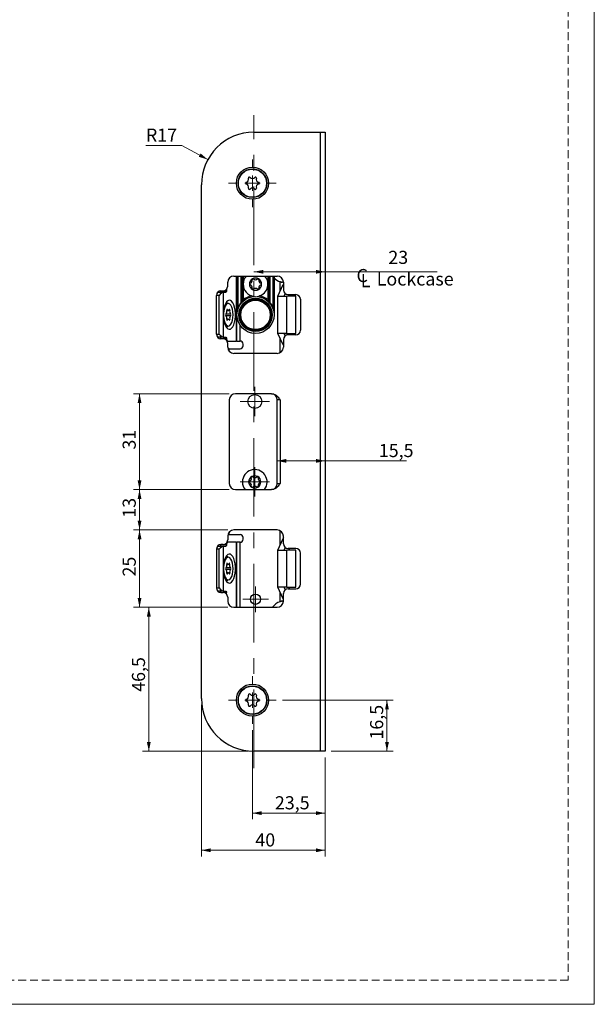
# Model space of a CAD drawing. Units: millimetres. Extents: x 0 to 210, y 0 to 297.
# Drawn here: x 117 to 210, y 0 to 159 of the extents above; entities that cross this region are included whole.
import ezdxf

# ---------------------------------------------------------------- set-up
doc = ezdxf.new("R2010")
doc.units = ezdxf.units.MM
doc.linetypes.add('CENTERX2', pattern=[20.32, 12.7, -2.54, 2.54, -2.54])
doc.linetypes.add('HIDDEN', pattern=[1.905, 1.27, -0.635])
doc.layers.add('STÖDLINJER', color=7, linetype='HIDDEN', plot=False)
doc.styles.add('SLDTEXTSTYLE0', font='TXT', dxfattribs={"width": 0.605})
doc.dimstyles.new('SLDDIMSTYLE3', dxfattribs={"dimtxt": 2.054655, "dimasz": 1.5, "dimexe": 0, "dimexo": 0.0625, "dimgap": 0.513664, "dimtad": 1, "dimdec": 1, "dimlfac": 2, "dimrnd": 1e-09, "dimzin": 12, "dimdsep": 46, "dimtxsty": 'SLDTEXTSTYLE0', "dimsah": 1, "dimcen": 0.09, "dimadec": 0, "dimazin": 3, "dimtfac": 1, "dimtdec": 1, "dimtofl": 0, "dimtmove": 0, "dimatfit": 3, "dimfxl": 0, "dimfrac": 2, "dimtolj": 1, "dimtzin": 12, "dimarcsym": 0})
doc.dimstyles.new('SLDDIMSTYLE4', dxfattribs={"dimtxt": 2.054655, "dimasz": 1.5, "dimexe": 0, "dimexo": 0.0625, "dimgap": 0.513664, "dimtad": 0, "dimtih": 1, "dimtoh": 1, "dimdec": 1, "dimlfac": 2, "dimrnd": 1e-09, "dimzin": 12, "dimdsep": 46, "dimtxsty": 'SLDTEXTSTYLE0', "dimsah": 1, "dimcen": 0, "dimadec": 0, "dimazin": 3, "dimtfac": 1, "dimtdec": 1, "dimtofl": 0, "dimtmove": 0, "dimatfit": 3, "dimfxl": 0, "dimfrac": 2, "dimtolj": 1, "dimtzin": 12, "dimarcsym": 0})

# ---------------------------------------------------------------- blocks, each defined once
blk = doc.blocks.new('SW_SYMBOL_MOD_CL')
at = {"color": 0, "linetype": 'Continuous', "lineweight": 18, "char_height": 776, "attachment_point": 5, "style": 'SLDTEXTSTYLE0'}
for s, insert in [('C', (400, 600)), ('L', (600, 300))]:
    blk.add_mtext(s, dxfattribs=dict(at, insert=insert))
blk = doc.blocks.new('_D_7')
at = {"color": 7, "linetype": 'Continuous', "lineweight": 0}
for p, q in [((154.98, 118.32), (166.48, 118.32)), ((166.48, 118.32), (184.58, 118.32))]:
    blk.add_line(p, q, dxfattribs=at)
at = {"color": 7, "linetype": 'Continuous', "lineweight": 18}
for points in [[(154.98, 118.32), (156.48, 118.01), (156.48, 118.63)], [(166.48, 118.32), (164.98, 118.63), (164.98, 118.01)]]:
    blk.add_solid(points, dxfattribs=at)
at = {"color": 7, "linetype": 'Continuous', "lineweight": 18, "xscale": 0.002728526715850659, "yscale": 0.002728526715850659, "zscale": 0.002728526715850659}
blk.add_blockref('SW_SYMBOL_MOD_CL', (171.38, 115.8), dxfattribs=at)
at = {"color": 7, "linetype": 'Continuous', "lineweight": 18, "char_height": 2.117, "attachment_point": 1, "style": 'SLDTEXTSTYLE0'}
for s, insert in [('23', (176.7, 121.71)), ('Lockcase', (174.82, 118.22))]:
    blk.add_mtext(s, dxfattribs=dict(at, insert=insert))
blk = doc.blocks.new('_D_8')
at = {"color": 7, "linetype": 'Continuous', "lineweight": 0}
for p, q in [((159.58, 49.13), (177.48, 49.13)), ((176.48, 40.88), (176.48, 49.13)), ((167.48, 40.88), (177.48, 40.88))]:
    blk.add_line(p, q, dxfattribs=at)
at = {"color": 7, "linetype": 'Continuous', "lineweight": 18}
for points in [[(176.48, 49.13), (176.17, 47.63), (176.79, 47.63)], [(176.48, 40.88), (176.79, 42.38), (176.17, 42.38)]]:
    blk.add_solid(points, dxfattribs=at)
at = {"color": 7, "linetype": 'Continuous', "lineweight": 18, "insert": (173.75, 42.76), "char_height": 2.117, "attachment_point": 1, "rotation": 90, "style": 'SLDTEXTSTYLE0'}
blk.add_mtext('16,5', dxfattribs=at)
blk = doc.blocks.new('_D_9')
at = {"color": 7, "linetype": 'Continuous', "lineweight": 0}
for p, q in [((154.73, 44.28), (154.73, 29.88)), ((166.48, 39.88), (166.48, 29.88)), ((166.48, 30.88), (154.73, 30.88))]:
    blk.add_line(p, q, dxfattribs=at)
at = {"color": 7, "linetype": 'Continuous', "lineweight": 18}
for points in [[(154.73, 30.88), (156.23, 30.57), (156.23, 31.19)], [(166.48, 30.88), (164.98, 31.19), (164.98, 30.57)]]:
    blk.add_solid(points, dxfattribs=at)
at = {"color": 7, "linetype": 'Continuous', "lineweight": 18, "insert": (158.36, 33.61), "char_height": 2.117, "attachment_point": 1, "style": 'SLDTEXTSTYLE0'}
blk.add_mtext('23,5', dxfattribs=at)
blk = doc.blocks.new('_D_10')
at = {"color": 7, "linetype": 'Continuous', "lineweight": 0}
for p, q in [((150.73, 64.13), (136.98, 64.13)), ((137.98, 40.88), (137.98, 64.13)), ((153.98, 40.88), (136.98, 40.88))]:
    blk.add_line(p, q, dxfattribs=at)
at = {"color": 7, "linetype": 'Continuous', "lineweight": 18}
for points in [[(137.98, 64.13), (137.67, 62.63), (138.29, 62.63)], [(137.98, 40.88), (138.29, 42.38), (137.67, 42.38)]]:
    blk.add_solid(points, dxfattribs=at)
at = {"color": 7, "linetype": 'Continuous', "lineweight": 18, "insert": (135.25, 50.47), "char_height": 2.117, "attachment_point": 1, "rotation": 90, "style": 'SLDTEXTSTYLE0'}
blk.add_mtext('46,5', dxfattribs=at)
blk = doc.blocks.new('_D_11')
at = {"color": 7, "linetype": 'Continuous', "lineweight": 0}
for p, q in [((150.73, 76.63), (135.48, 76.63)), ((136.48, 64.13), (136.48, 76.63)), ((150.73, 64.13), (135.48, 64.13))]:
    blk.add_line(p, q, dxfattribs=at)
at = {"color": 7, "linetype": 'Continuous', "lineweight": 18}
for points in [[(136.48, 76.63), (136.17, 75.13), (136.79, 75.13)], [(136.48, 64.13), (136.79, 65.63), (136.17, 65.63)]]:
    blk.add_solid(points, dxfattribs=at)
at = {"color": 7, "linetype": 'Continuous', "lineweight": 18, "insert": (133.75, 69.1), "char_height": 2.117, "attachment_point": 1, "rotation": 90, "style": 'SLDTEXTSTYLE0'}
blk.add_mtext('25', dxfattribs=at)
blk = doc.blocks.new('_D_12')
at = {"color": 7, "linetype": 'Continuous', "lineweight": 0}
for p, q in [((150.98, 83.13), (135.48, 83.13)), ((136.48, 76.63), (136.48, 83.13)), ((150.73, 76.63), (135.48, 76.63))]:
    blk.add_line(p, q, dxfattribs=at)
at = {"color": 7, "linetype": 'Continuous', "lineweight": 18}
for points in [[(136.48, 83.13), (136.17, 81.63), (136.79, 81.63)], [(136.48, 76.63), (136.79, 78.13), (136.17, 78.13)]]:
    blk.add_solid(points, dxfattribs=at)
at = {"color": 7, "linetype": 'Continuous', "lineweight": 18, "insert": (133.75, 78.6), "char_height": 2.117, "attachment_point": 1, "rotation": 90, "style": 'SLDTEXTSTYLE0'}
blk.add_mtext('13', dxfattribs=at)
blk = doc.blocks.new('_D_13')
at = {"color": 7, "linetype": 'Continuous', "lineweight": 0}
for p, q in [((150.98, 98.63), (135.48, 98.63)), ((136.48, 83.13), (136.48, 98.63)), ((150.98, 83.13), (135.48, 83.13))]:
    blk.add_line(p, q, dxfattribs=at)
at = {"color": 7, "linetype": 'Continuous', "lineweight": 18}
for points in [[(136.48, 98.63), (136.17, 97.13), (136.79, 97.13)], [(136.48, 83.13), (136.79, 84.63), (136.17, 84.63)]]:
    blk.add_solid(points, dxfattribs=at)
at = {"color": 7, "linetype": 'Continuous', "lineweight": 18, "insert": (133.75, 89.6), "char_height": 2.117, "attachment_point": 1, "rotation": 90, "style": 'SLDTEXTSTYLE0'}
blk.add_mtext('31', dxfattribs=at)
blk = doc.blocks.new('_D_14')
at = {"color": 7, "linetype": 'Continuous', "lineweight": 0}
for p, q in [((143.34, 138.73), (137.51, 138.73)), ((147.52, 136.45), (143.34, 138.73))]:
    blk.add_line(p, q, dxfattribs=at)
at = {"color": 7, "linetype": 'Continuous', "lineweight": 18}
blk.add_solid([(147.52, 136.45), (146.35, 137.44), (146.05, 136.9)], dxfattribs=at)
at = {"color": 7, "linetype": 'Continuous', "lineweight": 18, "insert": (137.51, 141.46), "char_height": 2.117, "attachment_point": 1, "style": 'SLDTEXTSTYLE0'}
blk.add_mtext('R17', dxfattribs=at)
blk = doc.blocks.new('_D_15')
at = {"color": 7, "linetype": 'Continuous', "lineweight": 0}
for p, q in [((158.73, 87.78), (166.48, 87.78)), ((166.48, 87.78), (179.66, 87.78))]:
    blk.add_line(p, q, dxfattribs=at)
at = {"color": 7, "linetype": 'Continuous', "lineweight": 18}
for points in [[(158.73, 87.78), (160.23, 87.47), (160.23, 88.09)], [(166.48, 87.78), (164.98, 88.09), (164.98, 87.47)]]:
    blk.add_solid(points, dxfattribs=at)
at = {"color": 7, "linetype": 'Continuous', "lineweight": 18, "insert": (175.16, 90.51), "char_height": 2.117, "attachment_point": 1, "style": 'SLDTEXTSTYLE0'}
blk.add_mtext('15,5', dxfattribs=at)
blk = doc.blocks.new('_D_16')
at = {"color": 7, "linetype": 'Continuous', "lineweight": 0}
for p, q in [((146.48, 48.38), (146.48, 23.88)), ((166.48, 39.88), (166.48, 23.88)), ((166.48, 24.88), (146.48, 24.88))]:
    blk.add_line(p, q, dxfattribs=at)
at = {"color": 7, "linetype": 'Continuous', "lineweight": 18}
for points in [[(146.48, 24.88), (147.98, 24.57), (147.98, 25.19)], [(166.48, 24.88), (164.98, 25.19), (164.98, 24.57)]]:
    blk.add_solid(points, dxfattribs=at)
at = {"color": 7, "linetype": 'Continuous', "lineweight": 18, "insert": (155.2, 27.61), "char_height": 2.117, "attachment_point": 1, "style": 'SLDTEXTSTYLE0'}
blk.add_mtext('40', dxfattribs=at)
blk = doc.blocks.new('SW_CENTERMARKSYMBOL_0')
at = {"color": 0, "linetype": 'Continuous', "lineweight": 18}
for p, q in [((0, 2.5), (0, 3.85)), ((-2.5, 0), (-3.85, 0)), ((0, 0), (-1.25, 0)), ((0, 0), (0, 1.25)), ((0, 0), (0, -1.25)), ((0, 0), (1.25, 0)), ((2.5, 0), (3.85, 0)), ((0, -2.5), (0, -3.85))]:
    blk.add_line(p, q, dxfattribs=at)
blk = doc.blocks.new('SW_CENTERMARKSYMBOL_1')
at = {"color": 0, "linetype": 'Continuous', "lineweight": 18}
for p, q in [((0, 2.5), (0, 3.85)), ((-2.5, 0), (-3.85, 0)), ((0, 0), (-1.25, 0)), ((0, 0), (0, 1.25)), ((0, 0), (0, -1.25)), ((0, 0), (1.25, 0)), ((2.5, 0), (3.85, 0)), ((0, -2.5), (0, -3.85))]:
    blk.add_line(p, q, dxfattribs=at)
blk = doc.blocks.new('SW_CENTERMARKSYMBOL_2')
at = {"color": 0, "linetype": 'Continuous', "lineweight": 18}
for p, q in [((0, 1.25), (0, 2.075)), ((-1.25, 0), (-2.075, 0)), ((0, 0), (-1.25, 0)), ((0, 0), (0, 1.25)), ((0, 0), (0, -1.25)), ((0, 0), (1.25, 0)), ((1.25, 0), (2.075, 0)), ((0, -1.25), (0, -2.075))]:
    blk.add_line(p, q, dxfattribs=at)
blk = doc.blocks.new('SW_CENTERMARKSYMBOL_3')
at = {"color": 0, "linetype": 'Continuous', "lineweight": 18}
for p, q in [((0, 1.25), (0, 2.375)), ((-1.25, 0), (-2.375, 0)), ((0, 0), (-1.25, 0)), ((0, 0), (0, 1.25)), ((0, 0), (0, -1.25)), ((0, 0), (1.25, 0)), ((1.25, 0), (2.375, 0)), ((0, -1.25), (0, -2.375))]:
    blk.add_line(p, q, dxfattribs=at)
blk = doc.blocks.new('SW_CENTERMARKSYMBOL_4')
at = {"color": 0, "linetype": 'Continuous', "lineweight": 18}
for p, q in [((0, 1.25), (0, 2.375)), ((-1.25, 0), (-2.375, 0)), ((0, 0), (-1.25, 0)), ((0, 0), (0, 1.25)), ((0, 0), (0, -1.25)), ((0, 0), (1.25, 0)), ((1.25, 0), (2.375, 0)), ((0, -1.25), (0, -2.375))]:
    blk.add_line(p, q, dxfattribs=at)

msp = doc.modelspace()

# ---------------------------------------------------------------- linework, layer by layer
at = {"color": 7, "linetype": 'Continuous', "lineweight": 18}
for p, q in [((210, 297), (210, 0)), ((210, 0), (0, 0))]:
    msp.add_line(p, q, dxfattribs=at)
at = {"color": 7, "linetype": 'CENTERX2', "lineweight": 18}
msp.add_line((154.981, 38.131), (154.981, 143.631), dxfattribs=at)
at = {"color": 7, "linetype": 'Continuous', "lineweight": 25}
for p, q in [((154.981, 140.881), (165.731, 140.881)), ((165.731, 40.881), (165.731, 140.881)), ((165.731, 140.881), (166.481, 140.881)), ((166.481, 140.881), (166.481, 40.881)), ((146.481, 49.381), (146.481, 132.381)), ((150.731, 116.006), (150.731, 116.631)), ((151.731, 117.631), (158.731, 117.631)), ((152.231, 115.387), (152.231, 117.631)), ((153.056, 117.631), (153.056, 113.769)), ((153.206, 116.883), (153.206, 113.769)), ((153.309, 116.883), (153.206, 116.883)), ((157.256, 116.883), (157.153, 116.883)), ((157.256, 113.769), (157.256, 116.883)), ((157.406, 113.769), (157.406, 117.631)), ((158.231, 117.631), (158.231, 111.356)), ((158.846, 114.381), (159.72, 116.247)), ((159.231, 116.731), (159.705, 116.661)), ((159.731, 116.335), (159.72, 116.247)), ((159.72, 116.247), (159.731, 116.247)), ((159.731, 116.631), (159.731, 115.381)), ((149.085, 115.003), (149.106, 115.006)), ((149.106, 115.006), (150.012, 115.006)), ((149.646, 115.256), (149.981, 115.256)), ((150.012, 115.006), (150.012, 111.381)), ((150.012, 115.006), (150.435, 115.006)), ((150.54, 115.507), (150.54, 115.256)), ((152.231, 111.356), (152.231, 115.387)), ((160.017, 114.792), (159.825, 114.381)), ((160.481, 114.631), (161.731, 114.631)), ((160.731, 114.381), (160.731, 114.631)), ((148.896, 108.256), (148.896, 114.506)), ((149.348, 108.256), (149.348, 114.506)), ((150.774, 113.256), (150.575, 113.256)), ((153.206, 113.769), (153.056, 113.769)), ((153.206, 113.769), (153.302, 113.654)), ((157.256, 113.769), (157.159, 113.654)), ((157.256, 113.769), (157.406, 113.769)), ((158.788, 114.381), (158.788, 108.381)), ((158.788, 114.381), (160.288, 114.381)), ((161.73, 114.381), (160.288, 114.381)), ((160.288, 108.381), (160.288, 114.381)), ((161.73, 108.381), (161.73, 114.381)), ((162.481, 113.881), (162.481, 108.881)), ((150.012, 111.381), (150.012, 107.756)), ((150.559, 111.51), (151.194, 111.51)), ((150.587, 112.068), (150.82, 112.068)), ((152.231, 107.131), (152.231, 111.356)), ((150.559, 111.252), (151.194, 111.252)), ((150.82, 110.694), (150.587, 110.694)), ((150.575, 109.506), (150.774, 109.506)), ((160.288, 108.381), (158.788, 108.381)), ((159.72, 106.515), (158.846, 108.381)), ((159.825, 108.381), (160.017, 107.97)), ((160.288, 108.381), (161.73, 108.381)), ((160.731, 108.131), (160.731, 108.381)), ((149.106, 107.756), (149.085, 107.759)), ((150.012, 107.756), (149.106, 107.756)), ((149.633, 107.548), (150.539, 107.548)), ((149.636, 107.506), (149.633, 107.548)), ((149.981, 107.506), (149.646, 107.506)), ((150.012, 107.756), (150.435, 107.756)), ((150.747, 107.131), (150.63, 107.131)), ((150.731, 106.131), (150.731, 106.756)), ((150.747, 107.131), (152.09, 107.131)), ((152.231, 107.131), (152.09, 107.131)), ((152.231, 107.131), (152.731, 107.131)), ((153.231, 106.381), (153.231, 106.631)), ((159.731, 107.381), (159.731, 106.131)), ((161.731, 108.131), (160.481, 108.131)), ((150.981, 105.881), (150.763, 105.881)), ((150.981, 105.881), (152.731, 105.881)), ((158.731, 105.131), (151.731, 105.131)), ((159.731, 106.515), (159.72, 106.515)), ((159.72, 106.515), (159.731, 106.427)), ((157.817, 98.631), (151.981, 98.631)), ((150.981, 97.631), (150.981, 84.131)), ((159.231, 97.631), (158.731, 97.631)), ((158.731, 84.131), (158.731, 97.631)), ((159.231, 97.631), (159.231, 84.131)), ((151.981, 83.131), (157.817, 83.131)), ((158.731, 84.131), (159.231, 84.131)), ((158.731, 76.631), (151.731, 76.631)), ((150.731, 75.631), (150.731, 75.006)), ((150.763, 75.881), (150.981, 75.881)), ((150.981, 75.881), (152.731, 75.881)), ((153.231, 75.131), (153.231, 75.381)), ((158.846, 73.381), (159.72, 75.247)), ((159.731, 75.335), (159.72, 75.247)), ((159.72, 75.247), (159.731, 75.247)), ((159.731, 74.381), (159.731, 75.631)), ((148.896, 73.506), (148.896, 67.256)), ((149.085, 74.003), (149.106, 74.006)), ((149.106, 74.006), (150.012, 74.006)), ((149.348, 67.256), (149.348, 73.506)), ((149.633, 74.214), (149.636, 74.256)), ((150.539, 74.214), (149.633, 74.214)), ((149.981, 74.256), (149.646, 74.256)), ((150.012, 74.006), (150.012, 70.381)), ((150.012, 74.006), (150.435, 74.006)), ((150.63, 74.631), (150.747, 74.631)), ((152.09, 74.631), (150.747, 74.631)), ((152.09, 74.631), (152.231, 74.631)), ((152.231, 64.131), (152.231, 74.631)), ((152.731, 74.631), (152.231, 74.631)), ((158.788, 73.381), (158.788, 67.381)), ((158.788, 73.381), (160.288, 73.381)), ((160.017, 73.792), (159.825, 73.381)), ((160.288, 67.381), (160.288, 73.381)), ((161.73, 73.381), (160.288, 73.381)), ((161.731, 73.631), (160.481, 73.631)), ((160.731, 73.381), (160.731, 73.631)), ((161.73, 67.381), (161.73, 73.381)), ((150.774, 72.256), (150.575, 72.256)), ((162.481, 67.881), (162.481, 72.881)), ((150.012, 70.381), (150.012, 66.756)), ((150.557, 70.538), (151.192, 70.538)), ((150.561, 70.281), (151.195, 70.281)), ((150.576, 71.068), (150.804, 71.068)), ((150.575, 68.506), (150.774, 68.506)), ((150.835, 69.694), (150.598, 69.694)), ((160.288, 67.381), (158.788, 67.381)), ((159.72, 65.515), (158.846, 67.381)), ((159.825, 67.381), (160.017, 66.97)), ((160.288, 67.381), (161.73, 67.381)), ((160.481, 67.131), (161.731, 67.131)), ((160.731, 67.131), (160.731, 67.381)), ((149.106, 66.756), (149.085, 66.759)), ((150.012, 66.756), (149.106, 66.756)), ((149.646, 66.506), (149.981, 66.506)), ((150.012, 66.756), (150.435, 66.756)), ((150.54, 66.255), (150.54, 66.506)), ((150.731, 65.756), (150.731, 65.131)), ((159.731, 65.515), (159.72, 65.515)), ((159.72, 65.515), (159.731, 65.427)), ((159.731, 65.131), (159.731, 66.381)), ((151.731, 64.131), (158.731, 64.131)), ((159.705, 65.101), (159.231, 65.031)), ((159.584, 65.143), (159.584, 65.143)), ((165.731, 40.881), (154.981, 40.881)), ((166.481, 40.881), (165.731, 40.881))]:
    msp.add_line(p, q, dxfattribs=at)
at = {"color": 102, "linetype": 'Continuous', "lineweight": 25}
for p, q in [((152.09, 117.631), (152.09, 107.131)), ((152.381, 117.631), (152.381, 112.578)), ((152.906, 113.361), (152.906, 117.631)), ((153.206, 117.631), (153.206, 116.883)), ((157.256, 116.883), (157.256, 117.631)), ((157.556, 117.631), (157.556, 113.361)), ((158.081, 112.578), (158.081, 117.631)), ((159.231, 115.202), (159.231, 116.731)), ((149.981, 115.256), (150.54, 115.256)), ((160.698, 114.381), (160.698, 114.631)), ((149.348, 114.506), (148.896, 114.506)), ((150.598, 112.212), (150.68, 112.212)), ((150.868, 112.083), (151.054, 112.083)), ((150.598, 110.55), (150.68, 110.55)), ((150.868, 110.679), (151.054, 110.679)), ((148.896, 108.256), (149.348, 108.256)), ((152.731, 107.131), (152.731, 109.698)), ((160.698, 108.131), (160.698, 108.381)), ((159.231, 105.265), (159.231, 107.56)), ((150.981, 105.47), (150.981, 105.881)), ((159.231, 74.202), (159.231, 76.497)), ((150.981, 75.881), (150.981, 76.292)), ((149.348, 73.506), (148.896, 73.506)), ((152.09, 74.631), (152.09, 64.131)), ((152.731, 64.131), (152.731, 74.631)), ((160.698, 73.381), (160.698, 73.631)), ((150.59, 71.201), (150.669, 71.201)), ((150.876, 71.1), (151.044, 71.1)), ((150.599, 69.697), (151.063, 69.697)), ((150.607, 69.54), (150.691, 69.54)), ((148.896, 67.256), (149.348, 67.256)), ((160.698, 67.131), (160.698, 67.381)), ((150.54, 66.506), (149.981, 66.506)), ((159.231, 65.031), (159.231, 66.56))]:
    msp.add_line(p, q, dxfattribs=at)
at = {"color": 7, "linetype": 'Continuous', "lineweight": 25, "flags": 128}
for points in [[(149.528, 115.006), (149.549, 115.011), (149.569, 115.025), (149.587, 115.048), (149.603, 115.079), (149.616, 115.117), (149.626, 115.16), (149.632, 115.207), (149.634, 115.256)], [(150.54, 115.256), (150.538, 115.207), (150.532, 115.16), (150.523, 115.117), (150.509, 115.079), (150.493, 115.048), (150.475, 115.025), (150.455, 115.011), (150.435, 115.006)], [(150.012, 111.381), (150.035, 110.876), (150.104, 110.394), (150.215, 109.959), (150.362, 109.59), (150.54, 109.305), (150.74, 109.117), (150.952, 109.034), (151.166, 109.062), (151.373, 109.198), (151.563, 109.436), (151.726, 109.765), (151.856, 110.169), (151.946, 110.631), (151.993, 111.127), (151.993, 111.635), (151.946, 112.131), (151.856, 112.593), (151.726, 112.997), (151.563, 113.326), (151.373, 113.564), (151.166, 113.7), (150.952, 113.728), (150.74, 113.645), (150.54, 113.457), (150.362, 113.172), (150.215, 112.803), (150.104, 112.368), (150.035, 111.886), (150.012, 111.381)], [(151.591, 111.381), (151.567, 111.835), (151.496, 112.26), (151.382, 112.63), (151.233, 112.922), (151.058, 113.117), (150.868, 113.202), (150.675, 113.174), (150.491, 113.032), (150.328, 112.787), (150.196, 112.454), (150.103, 112.053), (150.055, 111.61), (150.055, 111.152), (150.103, 110.709), (150.196, 110.308), (150.328, 109.975), (150.491, 109.73), (150.675, 109.588), (150.868, 109.56), (151.058, 109.645), (151.233, 109.84), (151.382, 110.132), (151.496, 110.502), (151.567, 110.927), (151.591, 111.381)], [(150.114, 112.416), (150.181, 112.624), (150.324, 112.924), (150.493, 113.134), (150.679, 113.242), (150.774, 113.256)], [(150.575, 113.256), (150.479, 113.242), (150.374, 113.195)], [(150.559, 111.51), (150.522, 111.54), (150.503, 111.565)], [(150.68, 112.212), (150.665, 112.239), (150.647, 112.252), (150.629, 112.252), (150.611, 112.236), (150.597, 112.208), (150.587, 112.17), (150.583, 112.127), (150.586, 112.083)], [(150.96, 112.212), (150.93, 112.151), (150.896, 112.106), (150.859, 112.078), (150.82, 112.068), (150.781, 112.078), (150.744, 112.106), (150.709, 112.151), (150.68, 112.212)], [(151.054, 112.083), (151.056, 112.127), (151.052, 112.17), (151.043, 112.208), (151.028, 112.236), (151.011, 112.252), (150.992, 112.252), (150.974, 112.239), (150.96, 112.212)], [(150.503, 111.197), (150.522, 111.222), (150.559, 111.252)], [(150.586, 110.679), (150.583, 110.635), (150.587, 110.592), (150.597, 110.554), (150.611, 110.526), (150.629, 110.51), (150.647, 110.51), (150.665, 110.523), (150.68, 110.55)], [(150.68, 110.55), (150.709, 110.611), (150.744, 110.656), (150.781, 110.684), (150.82, 110.694), (150.859, 110.684), (150.896, 110.656), (150.93, 110.611), (150.96, 110.55)], [(150.96, 110.55), (150.974, 110.523), (150.992, 110.51), (151.011, 110.51), (151.028, 110.526), (151.043, 110.554), (151.052, 110.592), (151.056, 110.635), (151.054, 110.679)], [(150.374, 109.567), (150.479, 109.52), (150.575, 109.506)], [(149.633, 107.548), (149.628, 107.59), (149.62, 107.63), (149.61, 107.666), (149.597, 107.697), (149.582, 107.722), (149.565, 107.741), (149.547, 107.752), (149.528, 107.756)], [(150.435, 107.756), (150.453, 107.752), (150.471, 107.741), (150.488, 107.722), (150.503, 107.697), (150.516, 107.666), (150.527, 107.63), (150.534, 107.59), (150.539, 107.548)], [(150.539, 107.548), (150.548, 107.463), (150.564, 107.383), (150.585, 107.311), (150.611, 107.249), (150.641, 107.199), (150.675, 107.161), (150.71, 107.139), (150.747, 107.131)], [(149.528, 74.006), (149.547, 74.01), (149.565, 74.021), (149.582, 74.04), (149.597, 74.065), (149.61, 74.096), (149.62, 74.132), (149.628, 74.172), (149.633, 74.214)], [(150.539, 74.214), (150.534, 74.172), (150.527, 74.132), (150.516, 74.096), (150.503, 74.065), (150.488, 74.04), (150.471, 74.021), (150.453, 74.01), (150.435, 74.006)], [(150.747, 74.631), (150.71, 74.623), (150.675, 74.601), (150.641, 74.563), (150.611, 74.513), (150.585, 74.451), (150.564, 74.379), (150.548, 74.299), (150.539, 74.214)], [(150.012, 70.381), (150.035, 69.876), (150.104, 69.394), (150.215, 68.959), (150.362, 68.59), (150.54, 68.305), (150.74, 68.117), (150.952, 68.034), (151.166, 68.062), (151.373, 68.198), (151.563, 68.436), (151.726, 68.765), (151.856, 69.169), (151.946, 69.631), (151.993, 70.127), (151.993, 70.635), (151.946, 71.131), (151.856, 71.593), (151.726, 71.997), (151.563, 72.326), (151.373, 72.564), (151.166, 72.7), (150.952, 72.728), (150.74, 72.645), (150.54, 72.457), (150.362, 72.172), (150.215, 71.803), (150.104, 71.368), (150.035, 70.886), (150.012, 70.381)], [(151.227, 68.831), (151.377, 69.119), (151.492, 69.486), (151.565, 69.91), (151.591, 70.363), (151.569, 70.817), (151.499, 71.244), (151.387, 71.617), (151.239, 71.912), (151.065, 72.111), (150.876, 72.201), (150.683, 72.177), (150.498, 72.04), (150.334, 71.799), (150.2, 71.468), (150.105, 71.07), (150.056, 70.628), (150.054, 70.17), (150.1, 69.726), (150.191, 69.323), (150.322, 68.986), (150.484, 68.737), (150.668, 68.592), (150.861, 68.559), (151.051, 68.64), (151.227, 68.831)], [(150.114, 71.416), (150.207, 71.691), (150.356, 71.974), (150.53, 72.164), (150.717, 72.251), (150.774, 72.256)], [(150.575, 72.256), (150.518, 72.251), (150.374, 72.195)], [(150.557, 70.538), (150.52, 70.565), (150.516, 70.569)], [(150.669, 71.201), (150.654, 71.227), (150.636, 71.239), (150.617, 71.237), (150.6, 71.22), (150.586, 71.191), (150.576, 71.152), (150.573, 71.109), (150.576, 71.065)], [(150.948, 71.222), (150.92, 71.159), (150.886, 71.111), (150.849, 71.08), (150.81, 71.068), (150.771, 71.074), (150.734, 71.1), (150.699, 71.142), (150.669, 71.201)], [(151.044, 71.1), (151.046, 71.144), (151.042, 71.187), (151.032, 71.224), (151.017, 71.252), (150.999, 71.266), (150.98, 71.265), (150.963, 71.25), (150.948, 71.222)], [(150.374, 68.567), (150.441, 68.533), (150.575, 68.506)], [(150.595, 69.662), (150.593, 69.618), (150.598, 69.575), (150.608, 69.538), (150.623, 69.51), (150.64, 69.496), (150.659, 69.497), (150.677, 69.512), (150.691, 69.54)], [(150.691, 69.54), (150.72, 69.603), (150.753, 69.651), (150.79, 69.682), (150.829, 69.694), (150.868, 69.688), (150.906, 69.662), (150.94, 69.62), (150.971, 69.561)], [(150.971, 69.561), (150.986, 69.535), (151.004, 69.523), (151.023, 69.525), (151.04, 69.542), (151.054, 69.571), (151.063, 69.61), (151.066, 69.653), (151.063, 69.697)], [(149.634, 66.506), (149.632, 66.555), (149.626, 66.602), (149.616, 66.645), (149.603, 66.683), (149.587, 66.714), (149.569, 66.737), (149.549, 66.751), (149.528, 66.756)], [(150.435, 66.756), (150.455, 66.751), (150.475, 66.737), (150.493, 66.714), (150.509, 66.683), (150.523, 66.645), (150.532, 66.602), (150.538, 66.555), (150.54, 66.506)]]:
    msp.add_lwpolyline(points, dxfattribs=at)
at = {"color": 7, "linetype": 'Continuous', "lineweight": 25}
for centre, radius in [((154.731, 132.631), 2.6), ((154.731, 132.631), 2.325), ((154.731, 132.631), 2.275), ((155.231, 111.356), 3), ((155.231, 111.356), 2.7), ((155.231, 111.356), 2.55), ((155.231, 111.356), 2.5), ((155.231, 111.356), 2.375), ((155.106, 97.381), 1.125), ((155.231, 65.431), 0.825), ((154.731, 49.131), 2.6), ((154.731, 49.131), 2.325), ((154.731, 49.131), 2.275)]:
    msp.add_circle(centre, radius, dxfattribs=at)
for centre, radius, start, end in [((154.981, 132.381), 8.5, 90, 180), ((154.244, 133.475), 0.151, 43.06431, 196.93569), ((155.218, 133.475), 0.151, 343.06431, 136.93569), ((153.757, 132.631), 0.151, 103.06431, 256.93569), ((153.606, 133.281), 0.516, 283.06431, 16.93569), ((153.606, 131.981), 0.516, 343.06431, 76.93569), ((154.731, 133.93), 0.516, 223.06431, 316.93569), ((155.856, 133.281), 0.516, 163.06431, 256.93569), ((155.856, 131.981), 0.516, 103.06431, 196.93569), ((155.705, 132.631), 0.151, 283.06431, 76.93569), ((154.244, 131.787), 0.151, 163.06431, 316.93569), ((154.731, 131.332), 0.516, 43.06431, 136.93569), ((155.218, 131.787), 0.151, 223.06431, 16.93569), ((151.731, 116.631), 1, 90, 180), ((155.231, 116.331), 2, 139.4584, 180), ((155.231, 116.331), 2, 180, 262.97539), ((155.231, 116.331), 0.987, 120, 180), ((154.376, 116.331), 0.132, 103.06431, 180), ((155.231, 116.331), 0.987, 180, 240), ((154.376, 116.331), 0.132, 180, 256.93569), ((154.243, 116.901), 0.453, 283.06431, 16.93569), ((154.243, 115.761), 0.453, 343.06431, 76.93569), ((154.803, 117.072), 0.132, 120, 196.93569), ((155.231, 116.331), 0.988, 60, 120), ((154.803, 117.072), 0.132, 43.06431, 120), ((155.231, 117.471), 0.453, 223.06431, 316.93569), ((155.231, 116.331), 2, 277.02461, 40.5416), ((155.658, 117.072), 0.132, 60, 136.93569), ((155.231, 116.331), 0.988, 0, 60), ((155.658, 117.072), 0.132, 343.06431, 60), ((155.231, 116.331), 0.988, 300, 0), ((156.218, 116.901), 0.453, 163.06431, 256.93569), ((156.218, 115.761), 0.453, 103.06431, 196.93569), ((156.086, 116.331), 0.132, 0, 76.93569), ((156.086, 116.331), 0.132, 283.06431, 0), ((159.969, 119.119), 2.5, 225.9481, 252.82389), ((158.731, 116.631), 1, 0, 90), ((149.646, 114.506), 0.75, 90, 180), ((149.981, 116.006), 0.75, 270, 0), ((154.803, 115.59), 0.132, 163.06431, 240), ((154.803, 115.59), 0.132, 240, 316.93569), ((155.231, 116.331), 0.988, 240, 300), ((155.231, 115.191), 0.453, 43.06431, 136.93569), ((155.658, 115.59), 0.132, 223.06431, 300), ((155.658, 115.59), 0.132, 300, 16.93569), ((160.481, 115.381), 0.75, 180, 270), ((161.731, 113.881), 0.75, 0, 90), ((155.231, 111.236), 3.15, 137.56941, 154.79123), ((152.947, 113.456), 0.103, 246.65992, 312.49238), ((153.206, 113.769), 0.15, 180, 310.0052), ((153.956, 113.564), 0.0625, 210.70217, 211.40434), ((155.231, 111.356), 2.549, 118.59555, 121.40445), ((153.956, 113.564), 0.0625, 28.59566, 29.29783), ((156.506, 113.564), 0.0625, 150.70217, 151.40434), ((155.231, 111.356), 2.549, 58.59555, 61.40445), ((156.506, 113.564), 0.0625, 328.59566, 329.29783), ((157.256, 113.769), 0.15, 229.9948, 360), ((157.515, 113.456), 0.103, 227.50762, 293.34008), ((155.231, 111.236), 3.15, 25.20877, 42.43059), ((150.597, 111.381), 0.199, 139.64427, 220.35573), ((149.962, 111.932), 0.642, 318.91744, 13.65822), ((150.408, 111.381), 0.199, 319.64427, 40.35573), ((151.677, 111.932), 0.642, 166.34178, 221.08256), ((151.042, 111.381), 0.199, 319.64427, 40.35573), ((152.412, 112.695), 0.122, 255.32402, 329.5178), ((155.231, 111.356), 2.549, 178.59555, 181.40445), ((152.681, 111.356), 0.0625, 88.59566, 89.29783), ((155.231, 111.356), 2.549, 358.59555, 1.40445), ((157.781, 111.356), 0.0625, 90.70217, 91.40434), ((158.05, 112.695), 0.122, 210.4822, 284.67598), ((151.102, 110.444), 0.993, 185.6183, 250.74061), ((149.962, 110.83), 0.642, 346.34178, 41.08256), ((151.677, 110.83), 0.642, 138.91744, 193.65822), ((152.681, 111.356), 0.0625, 270.70217, 271.40434), ((157.781, 111.356), 0.0625, 268.59566, 269.29783), ((149.646, 108.256), 0.75, 180, 270), ((153.956, 109.148), 0.0625, 148.59566, 149.29783), ((155.231, 111.356), 2.549, 238.59555, 241.40445), ((153.956, 109.148), 0.0625, 330.70217, 331.40434), ((155.231, 111.356), 2.549, 298.59555, 301.40445), ((156.506, 109.148), 0.0625, 208.59566, 209.29783), ((156.506, 109.148), 0.0625, 30.70217, 31.40434), ((161.731, 108.881), 0.75, 270, 0), ((149.981, 106.756), 0.75, 0, 90), ((152.731, 106.631), 0.5, 0, 90), ((160.481, 107.381), 0.75, 90, 180), ((151.731, 106.131), 1, 180, 270), ((152.731, 106.381), 0.5, 270, 0), ((158.731, 106.131), 1, 270, 0), ((151.981, 97.631), 1, 90, 180), ((157.731, 97.631), 1, 0, 90), ((155.106, 84.381), 2, 321.31781, 180), ((155.106, 84.381), 2, 180, 218.68219), ((155.106, 84.381), 0.988, 120, 180), ((154.251, 84.381), 0.132, 103.06431, 180), ((155.106, 84.381), 0.988, 180, 240), ((154.251, 84.381), 0.132, 180, 256.93569), ((154.118, 84.951), 0.453, 283.06431, 16.93569), ((154.678, 85.122), 0.132, 120, 196.93569), ((155.106, 84.381), 0.988, 60, 120), ((154.678, 85.122), 0.132, 43.06431, 120), ((155.106, 85.521), 0.453, 223.06431, 316.93569), ((155.533, 85.122), 0.132, 60, 136.93569), ((155.106, 84.381), 0.988, 0, 60), ((155.533, 85.122), 0.132, 343.06431, 60), ((155.106, 84.381), 0.987, 300, 0), ((156.093, 84.951), 0.453, 163.06431, 256.93569), ((155.961, 84.381), 0.132, 0, 76.93569), ((155.961, 84.381), 0.132, 283.06431, 0), ((151.981, 84.131), 1, 180, 270), ((154.118, 83.811), 0.453, 343.06431, 76.93569), ((154.678, 83.64), 0.132, 163.06431, 240), ((154.678, 83.64), 0.132, 240, 316.93569), ((155.106, 84.381), 0.988, 240, 300), ((155.106, 83.241), 0.453, 43.06431, 136.93569), ((155.533, 83.64), 0.132, 223.06431, 300), ((155.533, 83.64), 0.132, 300, 16.93569), ((156.093, 83.811), 0.453, 103.06431, 196.93569), ((157.731, 84.131), 1, 270, 0), ((151.731, 75.631), 1, 90, 180), ((158.731, 75.631), 1, 0, 90), ((149.981, 75.006), 0.75, 270, 0), ((152.731, 75.381), 0.5, 360, 90), ((152.731, 75.131), 0.5, 270, 360), ((149.646, 73.506), 0.75, 90, 180), ((160.481, 74.381), 0.75, 180, 270), ((161.731, 72.881), 0.75, 0, 90), ((150.597, 70.355), 0.199, 140.3779, 221.17349), ((149.927, 70.905), 0.669, 320.68528, 13.81501), ((149.998, 69.805), 0.614, 346.44723, 42.95772), ((150.705, 70.088), 0.241, 126.8636, 154.14126), ((150.408, 70.407), 0.199, 320.3779, 41.17349), ((151.641, 70.957), 0.614, 166.44723, 222.95772), ((151.713, 69.857), 0.669, 140.68528, 193.81501), ((151.042, 70.407), 0.199, 320.3779, 41.17349), ((151.137, 69.471), 1.031, 186.93291, 249.42599), ((149.646, 67.256), 0.75, 180, 270), ((160.481, 66.381), 0.75, 90, 180), ((161.731, 67.881), 0.75, 270, 0), ((149.981, 65.756), 0.75, 0, 90), ((151.731, 65.131), 1, 180, 270), ((159.969, 62.643), 2.5, 107.17611, 143.46529), ((158.731, 65.131), 1, 270, 0), ((154.981, 49.381), 8.5, 180, 270), ((153.606, 49.781), 0.516, 283.06431, 16.93569), ((154.244, 49.975), 0.151, 43.06431, 196.93569), ((154.731, 50.43), 0.516, 223.06431, 316.93569), ((155.218, 49.975), 0.151, 343.06431, 136.93569), ((155.856, 49.781), 0.516, 163.06431, 256.93569), ((153.757, 49.131), 0.151, 103.06431, 256.93569), ((153.606, 48.481), 0.516, 343.06431, 76.93569), ((154.244, 48.287), 0.151, 163.06431, 316.93569), ((154.731, 47.832), 0.516, 43.06431, 136.93569), ((155.218, 48.287), 0.151, 223.06431, 16.93569), ((155.856, 48.481), 0.516, 103.06431, 196.93569), ((155.705, 49.131), 0.151, 283.06431, 76.93569)]:
    msp.add_arc(centre, radius, start, end, dxfattribs=at)
at = {"color": 102, "linetype": 'Continuous', "lineweight": 25}
for start, end in [(101.86264, 130.0052), (49.9948, 78.13736)]:
    msp.add_arc((155.231, 111.356), 3.15, start, end, dxfattribs=at)
at = {"color": 7, "linetype": 'Continuous', "lineweight": 25}
for centre, major_axis, ratio, start_param, end_param in [((153.206, 116.889), (0.15, 0), 0.0349208, 3.1415927, 4.712389), ((157.256, 116.889), (0.15, 0), 0.0349208, 4.712389, 6.2831853), ((149.559, 114.506), (0.488, 0.488), 0.2216947, 0.2181662, 1.7889625), ((149.559, 108.256), (-0.488, 0.488), 0.2216947, 1.3526302, 2.9234265), ((149.559, 73.506), (0.488, 0.488), 0.2216947, 0.2181662, 1.7889625), ((149.559, 67.256), (-0.488, 0.488), 0.2216947, 1.3526302, 2.9234265)]:
    msp.add_ellipse(centre, major_axis=major_axis, ratio=ratio, start_param=start_param, end_param=end_param, dxfattribs=at)
for points, knots in [([(159.231, 116.731), (159.263, 116.714), (159.325, 116.68), (159.42, 116.645), (159.509, 116.624), (159.587, 116.617), (159.651, 116.624), (159.697, 116.645), (159.726, 116.68), (159.729, 116.714), (159.731, 116.731)], [0, 0, 0, 0, 0.1309587, 0.2564966, 0.3787418, 0.4999958, 0.6211825, 0.743404, 0.8689665, 1, 1, 1, 1]), ([(152.906, 113.361), (152.941, 113.44), (153.003, 113.579), (153.049, 113.706), (153.054, 113.755), (153.056, 113.769)], [0, 0, 0, 0, 0.4799488, 0.8557226, 1, 1, 1, 1]), ([(157.406, 113.769), (157.41, 113.742), (157.422, 113.667), (157.482, 113.526), (157.537, 113.403), (157.556, 113.361)], [0, 0, 0, 0, 0.2666815, 0.7538243, 1, 1, 1, 1]), ([(152.231, 111.356), (152.231, 111.359), (152.231, 111.651), (152.272, 112.082), (152.354, 112.458), (152.381, 112.578)], [0, 0, 0, 0, 0.0067278, 0.6826605, 1, 1, 1, 1]), ([(158.081, 112.578), (158.107, 112.458), (158.19, 112.082), (158.231, 111.651), (158.231, 111.359), (158.231, 111.356)], [0, 0, 0, 0, 0.3173395, 0.9932722, 1, 1, 1, 1]), ([(157.817, 98.631), (157.944, 98.618), (158.204, 98.592), (158.633, 98.36), (158.92, 98.057), (159.122, 97.784), (159.194, 97.683), (159.23, 97.632), (159.231, 97.631)], [0, 0, 0, 0, 0.2109013, 0.4312114, 0.7939034, 0.8956716, 0.9975186, 1, 1, 1, 1]), ([(159.231, 84.131), (159.23, 84.13), (159.194, 84.079), (159.122, 83.978), (158.92, 83.705), (158.633, 83.402), (158.204, 83.17), (157.944, 83.144), (157.817, 83.131)], [0, 0, 0, 0, 0.0024814, 0.1043284, 0.2060966, 0.5687886, 0.7890987, 1, 1, 1, 1]), ([(159.731, 65.031), (159.729, 65.048), (159.726, 65.082), (159.697, 65.117), (159.651, 65.138), (159.587, 65.145), (159.509, 65.138), (159.42, 65.117), (159.325, 65.082), (159.263, 65.048), (159.231, 65.031)], [0, 0, 0, 0, 0.1309587, 0.2564966, 0.3787418, 0.4999958, 0.6211825, 0.743404, 0.8689665, 1, 1, 1, 1])]:
    msp.add_open_spline(points, degree=3, knots=knots, dxfattribs=at)
at = {"layer": 'STÖDLINJER', "color": 7, "lineweight": 18}
for p, q in [((205.771, 292.261), (205.771, 3.898)), ((205.771, 3.898), (3.788, 3.898))]:
    msp.add_line(p, q, dxfattribs=at)

# ---------------------------------------------------------------- block references
at = {"color": 7, "linetype": 'Continuous', "lineweight": 0}
for name, p in [('SW_CENTERMARKSYMBOL_0', (154.731, 132.631)), ('SW_CENTERMARKSYMBOL_4', (155.106, 97.381)), ('SW_CENTERMARKSYMBOL_3', (155.106, 84.381)), ('SW_CENTERMARKSYMBOL_2', (155.231, 65.431)), ('SW_CENTERMARKSYMBOL_1', (154.731, 49.131))]:
    msp.add_blockref(name, p, dxfattribs=at)

# ---------------------------------------------------------------- dimensions: what is measured, and where the dimension line sits
at = {"color": 7, "linetype": 'Continuous', "lineweight": 18}
for base, p1, p2, picture, middle in [((166.481, 115.128), (154.981, 143.631), (166.481, 140.881), '_D_7', (177.981, 115.128)), ((166.481, 87.783), (158.731, 84.131), (166.481, 40.881), '_D_15', (177.411, 87.783)), ((146.481, 24.881), (166.481, 40.881), (146.481, 49.381), '_D_16', (156.481, 24.881)), ((154.731, 30.881), (166.481, 40.881), (154.731, 45.281), '_D_9', (160.606, 30.881))]:
    dim = msp.add_linear_dim(base=base, p1=p1, p2=p2, dimstyle='SLDDIMSTYLE3', dxfattribs=at)
    dim.commit()
    dim.dimension.update_dxf_attribs({"geometry": picture, "text_midpoint": middle, "dimtype": 160})
dim = msp.add_radius_dim(center=(154.981, 132.381), mpoint=(147.519, 136.451), dimstyle='SLDDIMSTYLE4', dxfattribs=at)
dim.commit()
dim.dimension.update_dxf_attribs({"geometry": '_D_14', "text_midpoint": (139.63, 140.331), "dimtype": 164})
for base, p1, p2, picture, middle in [((136.481, 98.631), (151.981, 83.131), (151.981, 98.631), '_D_13', (136.481, 90.881)), ((136.481, 83.131), (151.731, 76.631), (151.981, 83.131), '_D_12', (136.481, 79.881)), ((136.481, 76.631), (151.731, 64.131), (151.731, 76.631), '_D_11', (136.481, 70.381)), ((137.981, 64.131), (154.981, 40.881), (151.731, 64.131), '_D_10', (137.981, 52.717)), ((176.481, 49.131), (166.481, 40.881), (158.581, 49.131), '_D_8', (176.481, 45.006))]:
    dim = msp.add_linear_dim(base=base, p1=p1, p2=p2, angle=90, dimstyle='SLDDIMSTYLE3', dxfattribs=at)
    dim.commit()
    dim.dimension.update_dxf_attribs({"geometry": picture, "text_midpoint": middle, "dimtype": 160})

doc.saveas('drawing.dxf')
